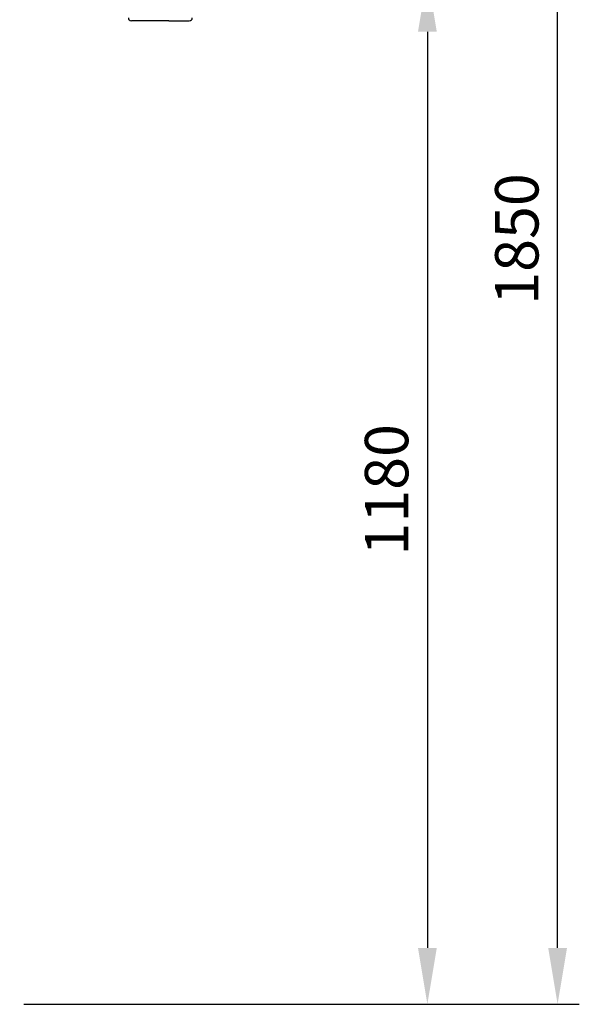
# Model space of a CAD drawing. Units: millimetres. Extents: x 10034 to 14079, y 8019 to 11620.
# Drawn here: x 13421 to 14066, y 9719 to 10853 of the extents above; entities that cross this region are included whole.
import ezdxf

# ---------------------------------------------------------------- set-up
doc = ezdxf.new("R2010")
doc.units = ezdxf.units.MM
doc.layers.add('AM_5', color=3, linetype='Continuous', lineweight=25)
doc.layers.add('anbauteile dünn', color=3, linetype='Continuous', lineweight=25)
doc.styles.get("Standard").update_dxf_attribs({"font": 'ARIAL.TTF'})
doc.dimstyles.new('AM_DIN$0', dxfattribs={"dimtxt": 50, "dimasz": 65, "dimexe": 25, "dimexo": 1, "dimgap": 15, "dimtad": 1, "dimdec": 0, "dimdsep": 46, "dimtxsty": 'STANDARD', "dimcen": 0, "dimclrd": 256, "dimclre": 256, "dimclrt": 2, "dimadec": 0, "dimazin": 2, "dimtp": 0.1, "dimtm": 0.1, "dimtfac": 0.71, "dimtdec": 0, "dimtmove": 0, "dimatfit": 3, "dimfxl": 1, "dimlwd": -1, "dimlwe": -1, "dimarcsym": 0})

# ---------------------------------------------------------------- blocks, each defined once
blk = doc.blocks.new('*D684')
at = {"layer": 'AM_5'}
for p, q in [((13218.5, 11572), (14066, 11572)), ((14041, 9783.7), (14041, 11507)), ((13426, 9718.7), (14066, 9718.7))]:
    blk.add_line(p, q, dxfattribs=at)
for points in [[(14030.2, 11507), (14051.9, 11507), (14041, 11572)], [(14030.2, 9783.7), (14051.9, 9783.7), (14041, 9718.7)]]:
    blk.add_solid(points, dxfattribs=at)
at = {"layer": 'DEFPOINTS', "color": 0}
for p in [(13217.5, 11572), (14041, 11572), (13425, 9718.7)]:
    blk.add_point(p, dxfattribs=at)
at = {"layer": 'AM_5', "color": 2, "insert": (14000.5, 10600.1), "char_height": 50, "attachment_point": 5, "rotation": 90}
blk.add_mtext('1850', dxfattribs=at)
blk = doc.blocks.new('*D685')
at = {"layer": 'AM_5'}
for p, q in [((13536.9, 10903.7), (13916, 10903.7)), ((13891, 10838.7), (13891, 9783.7)), ((13426, 9718.7), (13916, 9718.7))]:
    blk.add_line(p, q, dxfattribs=at)
for points in [[(13880.2, 10838.7), (13901.9, 10838.7), (13891, 10903.7)], [(13880.2, 9783.7), (13901.9, 9783.7), (13891, 9718.7)]]:
    blk.add_solid(points, dxfattribs=at)
at = {"layer": 'DEFPOINTS', "color": 0}
for p in [(13535.9, 10903.7), (13425, 9718.7), (13891, 9718.7)]:
    blk.add_point(p, dxfattribs=at)
at = {"layer": 'AM_5', "color": 2, "insert": (13850.5, 10311.2), "char_height": 50, "attachment_point": 5, "rotation": 90}
blk.add_mtext('1180', dxfattribs=at)

msp = doc.modelspace()

# ---------------------------------------------------------------- linework, layer by layer
at = {"layer": 'anbauteile dünn'}
for q in [(13550.1, 10851.4), (13616.7, 10851.4)]:
    msp.add_line((13593.4, 10851.4), q, dxfattribs=at)
for centre, start, end in [((13550.1, 10854.8), 180, 270.0001), ((13616.7, 10854.8), 270, 0.0001)]:
    msp.add_arc(centre, 3.47, start, end, dxfattribs=at)

# ---------------------------------------------------------------- dimensions: what is measured, and where the dimension line sits
at = {"layer": 'AM_5'}
dim = msp.add_linear_dim(base=(14041, 11572), p1=(13425, 9718.7), p2=(13217.5, 11572), angle=90, text='1850', dimstyle='AM_DIN$0', dxfattribs=at)
dim.commit()
dim.dimension.update_dxf_attribs({"geometry": '*D684', "text_midpoint": (14041, 10600.1), "dimtype": 160})
dim = msp.add_linear_dim(base=(13891, 9718.7), p1=(13535.9, 10903.7), p2=(13425, 9718.7), angle=90, text='1180', dimstyle='AM_DIN$0', dxfattribs=at)
dim.commit()
dim.dimension.update_dxf_attribs({"geometry": '*D685', "text_midpoint": (13850.5, 10311.2)})

doc.saveas('drawing.dxf')
